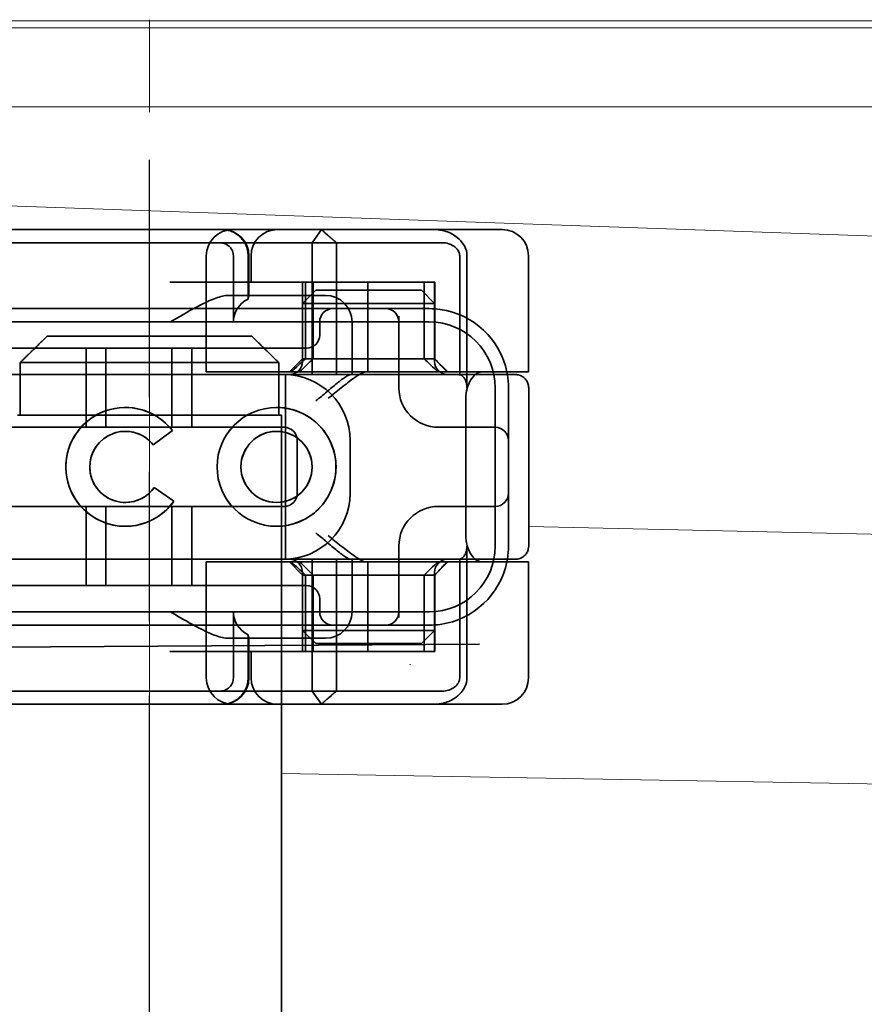
# Model space of a CAD drawing. Units: millimetres. Extents: x 4967 to 5701, y -191 to 481.
# Drawn here: x 5072 to 5104, y 421 to 458 of the extents above; entities that cross this region are included whole.
import ezdxf

# ---------------------------------------------------------------- set-up
doc = ezdxf.new("R2010")
doc.units = ezdxf.units.MM
doc.header["$LTSCALE"] = 4
for name, pattern in [('CHAIN', [0.3543, 0.2362, -0.0295, 0.0591, -0.0295]), ('DASH_DOT', [0.182, 0.1181, -0.0295, 0.0049, -0.0295]), ('STRICHPUNKT', [1, 0.5, -0.25, 0, -0.25])]:
    doc.linetypes.add(name, pattern=pattern)
doc.layers.add('MITTE', color=1, linetype='STRICHPUNKT')
doc.layers.add('Obrys', color=7, linetype='Continuous', lineweight=18)
doc.layers.add('Viditelná (ISO)', color=7, linetype='Continuous', lineweight=35)
doc.layers.add('Osa (ISO)', color=1, linetype='DASH_DOT', lineweight=9, true_color=0xff0000)
doc.layers.add('Šrafy (ISO)', color=6, linetype='Continuous', lineweight=9, true_color=0xff00ff)

# ---------------------------------------------------------------- blocks, each defined once
blk = doc.blocks.new('A$C1D3B641F')
at = {"layer": 'Osa (ISO)', "linetype": 'CHAIN', "ltscale": 23.990969}
blk.add_line((20, 0), (20, 97), dxfattribs=at)
at = {"layer": 'Viditelná (ISO)'}
for p, q in [((28.002, 89.044), (9.777, 89.044)), ((26.168, 88.544), (26.516, 89.044)), ((28.002, 89.044), (28.646, 89.044)), ((28.646, 89.044), (32.621, 89.044)), ((32.621, 89.044), (33.362, 89.044)), ((14.565, 88.544), (15.525, 88.544)), ((19.899, 88.544), (15.525, 88.544)), ((19.899, 88.544), (20.101, 88.544)), ((22.666, 88.544), (20.101, 88.544)), ((22.666, 88.544), (26.168, 88.544)), ((27.092, 88.544), (26.168, 88.544)), ((26.168, 88.544), (26.168, 83.544)), ((27.092, 83.544), (27.092, 88.544)), ((27.092, 88.544), (29.924, 88.544)), ((29.924, 88.544), (30.78, 88.544)), ((30.78, 88.544), (31.082, 88.544)), ((22.154, 83.644), (22.154, 88.044)), ((23.179, 85.544), (23.179, 88.044)), ((23.738, 88.044), (23.738, 86.408)), ((23.768, 86.544), (23.768, 88.044)), ((23.851, 87.044), (23.851, 88.044)), ((31.755, 88.044), (31.755, 83.538)), ((32.03, 83.044), (32.03, 88.044)), ((34.362, 83.644), (34.362, 88.044)), ((26.772, 87.044), (20.773, 87.044)), ((25.801, 84.144), (25.801, 87.044)), ((25.913, 84.144), (25.913, 87.044)), ((26.205, 84.144), (26.205, 87.044)), ((26.772, 87.044), (28.277, 87.044)), ((28.277, 87.044), (30.801, 87.044)), ((28.277, 83.644), (28.277, 87.044)), ((30.405, 84.144), (30.405, 87.044)), ((30.807, 87.044), (30.801, 87.044)), ((30.801, 84.144), (30.801, 87.044)), ((30.807, 84.144), (30.807, 87.044)), ((26.301, 86.744), (25.801, 86.244)), ((26.301, 86.744), (27.333, 86.744)), ((29.269, 86.744), (27.333, 86.744)), ((29.269, 86.744), (30.301, 86.744)), ((30.301, 86.744), (30.801, 86.244)), ((26.301, 86.544), (22.992, 86.544)), ((27.091, 86.244), (25.801, 86.244)), ((25.801, 84.044), (25.801, 86.244)), ((26.301, 86.544), (26.674, 86.544)), ((27.333, 86.244), (27.091, 86.244)), ((27.333, 86.244), (29.269, 86.244)), ((29.511, 86.244), (29.269, 86.244)), ((30.801, 86.244), (29.511, 86.244)), ((30.801, 84.044), (30.801, 86.244)), ((24.95, 86.044), (14.252, 86.044)), ((26.95, 86.044), (24.95, 86.044)), ((28.812, 86.044), (26.95, 86.044)), ((28.95, 86.044), (28.812, 86.044)), ((30.601, 86.044), (28.95, 86.044)), ((30.601, 85.544), (8.601, 85.544)), ((26.45, 85.544), (26.45, 85.044)), ((27.674, 83.544), (27.674, 85.544)), ((29.45, 83.044), (29.45, 85.753)), ((16.127, 85), (23.873, 85)), ((24.95, 84.544), (14.252, 84.544)), ((17.601, 81.544), (17.601, 84.544)), ((18.351, 81.544), (18.351, 84.544)), ((20.851, 81.544), (20.851, 84.544)), ((21.601, 81.544), (21.601, 84.544)), ((24.95, 84.544), (25.95, 84.544)), ((15.101, 84), (15.101, 82)), ((24.899, 84), (15.101, 84)), ((24.899, 82), (24.899, 84)), ((25.801, 84.144), (25.301, 83.644)), ((30.801, 84.144), (25.801, 84.144)), ((30.801, 84.144), (30.807, 84.144)), ((30.801, 84.144), (31.301, 83.644)), ((23.461, 83.644), (22.154, 83.644)), ((23.461, 83.644), (27.841, 83.644)), ((27.841, 83.644), (28.19, 83.644)), ((28.19, 83.644), (32.591, 83.644)), ((33.568, 83.644), (32.591, 83.644)), ((34.362, 83.644), (33.568, 83.644)), ((14.101, 83.544), (20.101, 83.544)), ((24.303, 83.544), (20.101, 83.544)), ((24.303, 83.544), (25.01, 83.544)), ((25.01, 83.544), (27.272, 83.544)), ((25.151, 76.544), (25.151, 83.544)), ((27.272, 83.544), (27.622, 83.544)), ((28.937, 83.544), (27.622, 83.544)), ((33.101, 77.044), (33.101, 83.044)), ((33.601, 82.207), (33.601, 83.044)), ((34.368, 77.043), (34.368, 83.042)), ((31.989, 82.644), (31.989, 77.444)), ((19.084, 82.297), (19.086, 82.297)), ((24.814, 82.297), (24.816, 82.297)), ((33.601, 77.88), (33.601, 82.207)), ((15, 82), (15.101, 82)), ((15.101, 82), (24.899, 82)), ((24.899, 82), (25, 82)), ((25, 67), (25, 82)), ((25.101, 81.544), (14.101, 81.544)), ((19.084, 81.392), (19.086, 81.392)), ((20.869, 81.419), (20.145, 80.876)), ((20.871, 81.419), (20.146, 80.876)), ((20.869, 81.419), (20.871, 81.419)), ((24.814, 81.392), (24.816, 81.392)), ((31.023, 81.544), (30.95, 81.544)), ((33.101, 81.544), (31.023, 81.544)), ((25.601, 79.044), (25.601, 81.044)), ((27.601, 81.044), (27.601, 79.044)), ((20.145, 80.876), (20.146, 80.876)), ((20.181, 79.259), (20.182, 79.259)), ((20.181, 79.259), (20.925, 78.744)), ((20.182, 79.259), (20.926, 78.744)), ((14.101, 78.544), (25.101, 78.544)), ((17.601, 75.544), (17.601, 78.544)), ((18.351, 75.544), (18.351, 78.544)), ((19.084, 78.695), (19.086, 78.695)), ((20.851, 75.544), (20.851, 78.544)), ((20.925, 78.744), (20.926, 78.744)), ((21.601, 75.544), (21.601, 78.544)), ((24.814, 78.695), (24.816, 78.695)), ((30.95, 78.544), (31.023, 78.544)), ((31.023, 78.544), (33.101, 78.544)), ((19.084, 77.79), (19.086, 77.79)), ((24.814, 77.79), (24.816, 77.79)), ((33.601, 77.044), (33.601, 77.88)), ((29.45, 74.334), (29.45, 77.044)), ((32.03, 72.044), (32.03, 77.044)), ((20.101, 76.544), (14.101, 76.544)), ((24.303, 76.544), (20.101, 76.544)), ((25.01, 76.544), (24.303, 76.544)), ((27.272, 76.544), (25.01, 76.544)), ((26.168, 76.544), (26.168, 71.544)), ((27.092, 71.544), (27.092, 76.544)), ((27.622, 76.544), (27.272, 76.544)), ((27.622, 76.544), (28.937, 76.544)), ((27.674, 74.544), (27.674, 76.544)), ((31.755, 76.55), (31.755, 72.044)), ((23.461, 76.444), (22.154, 76.444)), ((22.154, 72.044), (22.154, 76.444)), ((23.461, 76.444), (27.841, 76.444)), ((25.801, 75.944), (25.301, 76.444)), ((27.841, 76.444), (28.19, 76.444)), ((32.591, 76.444), (28.19, 76.444)), ((28.277, 73.044), (28.277, 76.444)), ((30.801, 75.944), (31.301, 76.444)), ((33.568, 76.444), (32.591, 76.444)), ((34.362, 76.444), (33.568, 76.444)), ((34.362, 72.044), (34.362, 76.444)), ((25.801, 73.844), (25.801, 76.044)), ((25.801, 75.944), (30.801, 75.944)), ((25.801, 73.044), (25.801, 75.944)), ((25.913, 73.044), (25.913, 75.944)), ((26.205, 75.944), (26.205, 73.044)), ((30.405, 75.944), (30.405, 73.044)), ((30.801, 73.844), (30.801, 76.044)), ((30.807, 75.944), (30.801, 75.944)), ((30.801, 73.044), (30.801, 75.944)), ((30.807, 73.044), (30.807, 75.944)), ((14.252, 75.544), (24.95, 75.544)), ((25.95, 75.544), (24.95, 75.544)), ((26.45, 75.044), (26.45, 74.544)), ((8.601, 74.544), (30.601, 74.544)), ((23.179, 72.044), (23.179, 74.544)), ((14.252, 74.044), (24.95, 74.044)), ((24.95, 74.044), (26.95, 74.044)), ((26.95, 74.044), (28.812, 74.044)), ((28.812, 74.044), (28.95, 74.044)), ((28.95, 74.044), (30.601, 74.044)), ((23.738, 73.68), (23.738, 72.044)), ((25.801, 73.844), (27.091, 73.844)), ((26.301, 73.344), (25.801, 73.844)), ((27.091, 73.844), (27.333, 73.844)), ((29.269, 73.844), (27.333, 73.844)), ((29.269, 73.844), (29.511, 73.844)), ((29.511, 73.844), (30.801, 73.844)), ((30.301, 73.344), (30.801, 73.844)), ((7.5, 73.162), (32.5, 73.328)), ((22.992, 73.544), (26.301, 73.544)), ((23.768, 72.044), (23.768, 73.544)), ((26.674, 73.544), (26.301, 73.544)), ((27.333, 73.344), (26.301, 73.344)), ((27.333, 73.344), (29.269, 73.344)), ((30.301, 73.344), (29.269, 73.344)), ((26.772, 73.044), (20.773, 73.044)), ((23.851, 72.044), (23.851, 73.044)), ((26.772, 73.044), (28.277, 73.044)), ((28.277, 73.044), (30.801, 73.044)), ((30.807, 73.044), (30.801, 73.044)), ((15.525, 71.544), (14.676, 71.544)), ((15.525, 71.544), (19.899, 71.544)), ((20.101, 71.544), (19.899, 71.544)), ((20.101, 71.544), (22.666, 71.544)), ((26.168, 71.544), (22.666, 71.544)), ((26.168, 71.544), (27.092, 71.544)), ((26.516, 71.044), (26.168, 71.544)), ((29.924, 71.544), (27.092, 71.544)), ((30.78, 71.544), (29.924, 71.544)), ((31.082, 71.544), (30.78, 71.544)), ((9.777, 71.044), (28.002, 71.044)), ((28.646, 71.044), (28.002, 71.044)), ((32.621, 71.044), (28.646, 71.044)), ((33.362, 71.044), (32.621, 71.044)), ((25, 52), (25, 67))]:
    blk.add_line(p, q, dxfattribs=at)
for centre, radius, start, end in [((23.154, 88.044), 1, 90, 180), ((22.768, 88.044), 1, 0, 90), ((24.851, 88.044), 1, 90, 180), ((33.362, 88.044), 1, 0, 90), ((26.674, 85.544), 1, 0, 90), ((26.95, 85.544), 0.5, 90, 180), ((28.95, 85.544), 0.5, 0, 90), ((30.601, 83.044), 3, 11.537, 81.9815), ((30.601, 83.044), 2.5, 0, 90), ((25.95, 85.044), 0.5, 270, 0), ((25.301, 84.044), 0.5, 270, 0), ((31.301, 84.044), 0.5, 180, 270), ((30.601, 83.044), 3, 9.5941, 11.537), ((25.101, 81.044), 2.5, 0, 90), ((30.601, 83.044), 3, 0, 9.5941), ((30.95, 83.044), 1.5, 180, 270), ((25.101, 81.044), 0.5, 0, 90), ((33.101, 81.044), 0.5, 0, 90), ((25.101, 79.044), 2.5, 270, 0), ((25.101, 79.044), 0.5, 270, 0), ((33.101, 79.044), 0.5, 270, 0), ((30.95, 77.044), 1.5, 90, 180), ((30.601, 77.044), 2.5, 270, 0), ((30.601, 77.044), 3, 350.4059, 0), ((25.301, 76.044), 0.5, 0, 90), ((31.301, 76.044), 0.5, 90, 180), ((30.601, 77.044), 3, 348.463, 350.4059), ((30.601, 77.044), 3, 278.0185, 348.463), ((25.95, 75.044), 0.5, 0, 90), ((26.95, 74.544), 0.5, 180, 270), ((26.674, 74.544), 1, 270, 0), ((28.95, 74.544), 0.5, 270, 0), ((23.154, 72.044), 1, 180, 270), ((22.768, 72.044), 1, 270, 0), ((24.851, 72.044), 1, 180, 270), ((33.362, 72.044), 1, 270, 0)]:
    blk.add_arc(centre, radius, start, end, dxfattribs=at)
for centre, major_axis, ratio, start_param, end_param in [((22.68, 88.467), (0.202, -0.006), 0.380138, 1.478588, 1.652364), ((24.305, 85.544), (-1.126, 0), 0.887873, 5.240052, 6.283185), ((28.324, 87.073), (5.041, 5.041), 0.060604, 4.026335, 4.154036), ((-182.491, -126.082), (211.069, 212.419), 0.003132, 0.146979, 0.162559), ((236.243, -124.698), (208.255, -210.998), 0.0047, 2.978027, 2.993775), ((30.727, 84.139), (-0.498, 0.498), 0.085285, 4.30035, 4.636107), ((26.673, 86.869), (8.967, -8.967), 0.085285, 1.119175, 1.158758), ((19.084, 80.044), (0, -2.253), 0.999996, 2.227378, 7.239049), ((19.086, 80.044), (-0.001, -2.253), 0.999996, 3.142222, 6.283185), ((19.086, 80.044), (-0.001, 2.253), 0.999996, 5.368656, 6.283185), ((24.816, 80.044), (-0.001, -2.253), 0.999996, 3.142222, 6.283185), ((24.816, 80.044), (-0.001, 2.253), 0.999996, 3.140963, 6.283185), ((19.084, 80.044), (0, 1.348), 0.999996, 5.378097, 10.374445), ((19.086, 80.044), (0, 1.348), 0.999996, 0, 3.141593), ((19.086, 80.044), (0, 1.348), 0.999996, 5.378729, 6.283185), ((24.816, 80.044), (0, 1.348), 0.999996, 0, 3.141593), ((24.816, 80.044), (0, -1.348), 0.999996, 0, 3.141593), ((19.086, 80.044), (0, 1.348), 0.999996, 5.378098, 5.378729), ((19.086, 80.044), (0, -1.348), 0.999996, 0, 0.949068), ((19.086, 80.044), (0, 1.348), 0.999996, 4.09066, 4.09126), ((19.086, 80.044), (0, -2.253), 0.999996, 6.28287, 7.239049), ((28.324, 73.014), (5.041, -5.041), 0.060604, 2.129149, 2.256851), ((-182.491, 286.169), (211.069, -212.419), 0.003132, 6.120626, 6.136206), ((236.243, 284.785), (208.255, 210.998), 0.0047, 3.28941, 3.305158), ((26.673, 73.218), (8.967, 8.967), 0.085285, 5.124428, 5.16401), ((30.727, 75.948), (-0.498, -0.498), 0.085285, 1.647078, 1.982835), ((24.305, 74.544), (-1.126, 0), 0.887873, 0, 1.043134), ((22.68, 71.621), (0.202, 0.006), 0.380138, 4.630821, 4.804598)]:
    blk.add_ellipse(centre, major_axis=major_axis, ratio=ratio, start_param=start_param, end_param=end_param, dxfattribs=at)
for major_axis in [(0, 2.253), (0, 1.348)]:
    blk.add_ellipse((24.814, 80.044), major_axis=major_axis, ratio=0.999996, dxfattribs=at)
for points, knots in [([(22.734, 89.044), (22.844, 89.044), (22.965, 89.023), (23.125, 88.967), (23.253, 88.909), (23.367, 88.823), (23.51, 88.692), (23.602, 88.566), (23.68, 88.386), (23.725, 88.251), (23.738, 88.109), (23.738, 88.044)], [-0.7393749, -0.7393749, -0.7393749, -0.7393749, -0.7082852, -0.7082852, -0.6895882, -0.6708911, -0.6708911, -0.6337981, -0.6337981, -0.6153592, -0.5969202, -0.5969202, -0.5969202, -0.5969202]), ([(31.106, 89.009), (31.055, 89.02), (31.003, 89.029), (30.899, 89.041), (30.847, 89.044), (30.795, 89.044)], [0, 0, 0, 0, 0.01580579, 0.01580579, 0.03141254, 0.03141254, 0.03141254, 0.03141254]), ([(32.03, 88.044), (32.03, 88.127), (32.016, 88.21), (31.958, 88.378), (31.914, 88.462), (31.782, 88.639), (31.688, 88.729), (31.442, 88.897), (31.282, 88.969), (31.106, 89.009)], [-0.8555533, -0.8555533, -0.8555533, -0.8555533, -0.8181162, -0.8181162, -0.7807063, -0.7807063, -0.7363735, -0.7363735, -0.6838104, -0.6838104, -0.6838104, -0.6838104]), ([(23.179, 88.044), (23.179, 88.074), (23.173, 88.14), (23.153, 88.204), (23.118, 88.289), (23.077, 88.35), (23.01, 88.416), (22.957, 88.46), (22.895, 88.492), (22.817, 88.524), (22.757, 88.539), (22.701, 88.542)], [0.5969202, 0.5969202, 0.5969202, 0.5969202, 0.6153592, 0.6337981, 0.6337981, 0.6708911, 0.6708911, 0.6895882, 0.7082852, 0.7082852, 0.7393749, 0.7393749, 0.7393749, 0.7393749]), ([(31.082, 88.544), (31.168, 88.544), (31.255, 88.53), (31.453, 88.468), (31.528, 88.415), (31.636, 88.33), (31.679, 88.275), (31.721, 88.198), (31.734, 88.167), (31.751, 88.105), (31.755, 88.075), (31.755, 88.044)], [-0.05236989, -0.05236989, -0.05236989, -0.05236989, -0.04540085, -0.04540085, -0.03555338, -0.03555338, -0.01925093, -0.01925093, -0.00929873, -0.00929873, 0, 0, 0, 0]), ([(20.801, 85.544), (21.183, 85.768), (21.591, 86.009), (22.162, 86.297), (22.344, 86.381), (22.687, 86.504), (22.847, 86.544), (22.992, 86.544)], [0, 0, 0, 0, 0.1328833, 0.1328833, 0.1993249, 0.1993249, 0.2657665, 0.2657665, 0.2657665, 0.2657665]), ([(23.766, 86.544), (23.763, 86.544), (23.757, 86.518), (23.745, 86.45), (23.742, 86.43), (23.738, 86.408)], [0.15077366, 0.15077366, 0.15077366, 0.15077366, 0.18853957, 0.18853957, 0.20125926, 0.20125926, 0.20125926, 0.20125926]), ([(26.772, 82.644), (26.929, 82.772), (27.1, 82.911), (27.43, 83.174), (27.589, 83.298), (27.819, 83.463), (27.914, 83.527), (28.076, 83.617), (28.143, 83.644), (28.19, 83.644)], [0, 0, 0, 0, 0.060785, 0.060785, 0.1215699, 0.1215699, 0.1627375, 0.1627375, 0.2039052, 0.2039052, 0.2039052, 0.2039052]), ([(32.591, 83.644), (32.52, 83.644), (32.442, 83.617), (32.293, 83.509), (32.222, 83.427), (32.115, 83.245), (32.069, 83.139), (32.006, 82.9), (31.989, 82.769), (31.989, 82.644)], [-0.1631442, -0.1631442, -0.1631442, -0.1631442, -0.1191476, -0.1191476, -0.0751511, -0.0751511, -0.0375755, -0.0375755, 0, 0, 0, 0]), ([(26.301, 82.544), (26.303, 82.545), (26.304, 82.546), (26.445, 82.659), (26.583, 82.778), (26.835, 82.994), (26.97, 83.109), (27.227, 83.312), (27.342, 83.4), (27.477, 83.487), (27.515, 83.509), (27.578, 83.536), (27.603, 83.544), (27.622, 83.544)], [-0.0005863, -0.0005863, -0.0005863, -0.0005863, 0, 0, 0.053625, 0.053625, 0.101953, 0.101953, 0.1445376, 0.1445376, 0.1637975, 0.1637975, 0.1812278, 0.1812278, 0.1812278, 0.1812278]), ([(32.342, 83.544), (32.011, 83.544), (31.027, 83.544), (29.666, 83.544), (28.937, 83.544)], [-0.6712354, -0.6712354, -0.6712354, -0.6712354, -0.4822533, -0.2635929, -0.2635929, -0.2635929, -0.2635929]), ([(31.665, 83.544), (31.68, 83.544), (31.695, 83.543), (31.725, 83.541), (31.74, 83.54), (31.755, 83.538)], [-0.009085874, -0.009085874, -0.009085874, -0.009085874, -0.004544015, -0.004544015, -0.000001823, -0.000001823, -0.000001823, -0.000001823]), ([(31.755, 83.538), (31.787, 83.53), (31.822, 83.515), (31.89, 83.459), (31.921, 83.422), (31.98, 83.321), (31.998, 83.264), (32.015, 83.193), (32.021, 83.162), (32.028, 83.103), (32.03, 83.073), (32.03, 83.044)], [0.00000206, 0.00000206, 0.00000206, 0.00000206, 0.01680901, 0.01680901, 0.03228217, 0.03228217, 0.05244442, 0.05244442, 0.06622561, 0.06622561, 0.07915167, 0.07915167, 0.07915167, 0.07915167]), ([(33.73, 83.544), (33.695, 83.544), (33.653, 83.544), (33.608, 83.544), (33.466, 83.544), (33.287, 83.544), (33.144, 83.544), (33.001, 83.544), (32.894, 83.544), (32.765, 83.544)], [-1.084315, -1.084315, -1.084315, -1.084315, -1.0415435, -1.0415435, -1.0415435, -0.907672, -0.907672, -0.907672, -0.7738005, -0.7738005, -0.7738005, -0.7738005]), ([(33.867, 83.544), (33.859, 83.544), (33.848, 83.544), (33.783, 83.544), (33.768, 83.544), (33.75, 83.544), (33.73, 83.544)], [-1.2104418, -1.2104418, -1.2104418, -1.2104418, -1.1084793, -1.1084793, -1.1084793, -1.084315, -1.084315, -1.084315, -1.084315]), ([(33.73, 83.544), (33.789, 83.544), (33.826, 83.544), (33.855, 83.544), (33.861, 83.544), (33.865, 83.544), (33.866, 83.544), (33.867, 83.544), (33.867, 83.544), (33.867, 83.544), (33.867, 83.544), (33.867, 83.544), (33.867, 83.544), (33.867, 83.544), (33.867, 83.544), (33.867, 83.544), (33.867, 83.544), (33.867, 83.544), (33.867, 83.544), (33.868, 83.544), (33.868, 83.544), (33.868, 83.544), (33.868, 83.544), (33.892, 83.544), (33.915, 83.542), (33.967, 83.534), (33.997, 83.528), (34.069, 83.504), (34.111, 83.483), (34.192, 83.427), (34.232, 83.39), (34.296, 83.306), (34.322, 83.258), (34.348, 83.181), (34.355, 83.154), (34.365, 83.099), (34.368, 83.07), (34.368, 83.042)], [0, 0, 0, 0, 0.0698973, 0.0698973, 0.1027191, 0.1027191, 0.1150225, 0.1150225, 0.1242498, 0.1242498, 0.1251148, 0.1251148, 0.1252237, 0.1252237, 0.125251, 0.125251, 0.1252647, 0.1252647, 0.1252785, 0.1252785, 0.1252923, 0.1252923, 0.1253476, 0.1253476, 0.132342, 0.132342, 0.1413661, 0.1413661, 0.1551478, 0.1551478, 0.1709944, 0.1709944, 0.1870428, 0.1870428, 0.195491, 0.195491, 0.2042463, 0.2042463, 0.2042463, 0.2042463]), ([(27.622, 76.544), (27.603, 76.544), (27.578, 76.551), (27.516, 76.578), (27.479, 76.599), (27.344, 76.685), (27.23, 76.772), (26.974, 76.974), (26.838, 77.09), (26.585, 77.308), (26.446, 77.427), (26.304, 77.541), (26.303, 77.542), (26.301, 77.544)], [0, 0, 0, 0, 0.0214257, 0.0214257, 0.045088, 0.045088, 0.0974451, 0.0974451, 0.1575432, 0.1575432, 0.2239659, 0.2239659, 0.2246875, 0.2246875, 0.2246875, 0.2246875]), ([(28.19, 76.444), (28.143, 76.444), (28.076, 76.47), (27.914, 76.561), (27.819, 76.624), (27.589, 76.79), (27.43, 76.913), (27.1, 77.176), (26.929, 77.315), (26.772, 77.444)], [0.509116, 0.509116, 0.509116, 0.509116, 0.5502836, 0.5502836, 0.5914512, 0.5914512, 0.6522362, 0.6522362, 0.7130211, 0.7130211, 0.7130211, 0.7130211]), ([(31.989, 77.444), (31.989, 77.318), (32.006, 77.187), (32.069, 76.949), (32.115, 76.842), (32.222, 76.66), (32.293, 76.578), (32.442, 76.47), (32.52, 76.444), (32.591, 76.444)], [-0.6457289, -0.6457289, -0.6457289, -0.6457289, -0.6081534, -0.6081534, -0.5705778, -0.5705778, -0.5265813, -0.5265813, -0.4825847, -0.4825847, -0.4825847, -0.4825847]), ([(32.03, 77.044), (32.03, 77.014), (32.028, 76.984), (32.021, 76.925), (32.015, 76.894), (31.998, 76.823), (31.98, 76.766), (31.921, 76.665), (31.89, 76.628), (31.822, 76.573), (31.787, 76.557), (31.755, 76.55)], [0, 0, 0, 0, 0.0088439, 0.0088439, 0.01827284, 0.01827284, 0.03206073, 0.03206073, 0.04264072, 0.04264072, 0.05413331, 0.05413331, 0.05413331, 0.05413331]), ([(34.368, 77.043), (34.368, 77.005), (34.363, 76.966), (34.342, 76.883), (34.325, 76.839), (34.276, 76.75), (34.24, 76.706), (34.159, 76.635), (34.115, 76.606), (34.058, 76.581), (34.048, 76.577), (34.01, 76.563), (33.98, 76.555), (33.923, 76.546), (33.896, 76.544), (33.87, 76.544), (33.869, 76.544), (33.868, 76.544), (33.868, 76.544), (33.868, 76.544), (33.868, 76.544), (33.867, 76.544), (33.867, 76.544), (33.867, 76.544), (33.867, 76.544), (33.867, 76.544), (33.867, 76.544), (33.867, 76.544), (33.867, 76.544), (33.867, 76.544), (33.867, 76.544), (33.867, 76.544), (33.867, 76.544), (33.867, 76.544), (33.867, 76.544), (33.867, 76.544), (33.866, 76.544), (33.865, 76.544), (33.864, 76.544), (33.85, 76.544), (33.817, 76.544), (33.766, 76.544)], [0.0001814, 0.0001814, 0.0001814, 0.0001814, 0.0119482, 0.0119482, 0.0259896, 0.0259896, 0.0427122, 0.0427122, 0.0583221, 0.0583221, 0.0613963, 0.0613963, 0.0706544, 0.0706544, 0.0786215, 0.0786215, 0.078745, 0.078745, 0.078819, 0.078819, 0.078856, 0.078856, 0.0788933, 0.0788933, 0.0789122, 0.0789122, 0.0789309, 0.0789309, 0.0790065, 0.0790065, 0.0793026, 0.0793026, 0.080187, 0.080187, 0.08284, 0.08284, 0.090799, 0.090799, 0.1146782, 0.1146782, 0.1859181, 0.1859181, 0.1859181, 0.1859181]), ([(28.937, 76.544), (29.666, 76.544), (31.027, 76.544), (32.011, 76.544), (32.342, 76.544)], [-1.8008298, -1.8008298, -1.8008298, -1.8008298, -1.5821694, -1.3931873, -1.3931873, -1.3931873, -1.3931873]), ([(31.755, 76.55), (31.74, 76.548), (31.725, 76.546), (31.695, 76.544), (31.68, 76.544), (31.665, 76.544)], [-0.009083304, -0.009083304, -0.009083304, -0.009083304, -0.004542032, -0.004542032, -0.000000011, -0.000000011, -0.000000011, -0.000000011]), ([(32.765, 76.544), (32.829, 76.544), (32.888, 76.544), (32.948, 76.544), (33.009, 76.544), (33.071, 76.544), (33.143, 76.544), (33.286, 76.544), (33.468, 76.544), (33.607, 76.544), (33.67, 76.544), (33.724, 76.544), (33.766, 76.544)], [-1.2906222, -1.2906222, -1.2906222, -1.2906222, -1.2236865, -1.2236865, -1.2236865, -1.1567507, -1.1567507, -1.1567507, -1.0228792, -1.0228792, -1.0228792, -0.962406, -0.962406, -0.962406, -0.962406]), ([(33.766, 76.544), (33.817, 76.544), (33.851, 76.544), (33.861, 76.544), (33.864, 76.544), (33.865, 76.544), (33.866, 76.544), (33.866, 76.544), (33.867, 76.544), (33.867, 76.544)], [-0.962406, -0.962406, -0.962406, -0.962406, -0.8890077, -0.8890077, -0.8890077, -0.8722737, -0.8722737, -0.8722737, -0.8546258, -0.8546258, -0.8546258, -0.8546258]), ([(22.992, 73.544), (22.847, 73.544), (22.687, 73.584), (22.344, 73.706), (22.162, 73.79), (21.591, 74.078), (21.183, 74.319), (20.801, 74.544)], [0.5943391, 0.5943391, 0.5943391, 0.5943391, 0.6607808, 0.6607808, 0.7272224, 0.7272224, 0.8601057, 0.8601057, 0.8601057, 0.8601057]), ([(23.738, 73.68), (23.742, 73.657), (23.745, 73.637), (23.757, 73.569), (23.763, 73.544), (23.766, 73.544)], [0.10047915, 0.10047915, 0.10047915, 0.10047915, 0.11319884, 0.11319884, 0.15096476, 0.15096476, 0.15096476, 0.15096476]), ([(22.701, 71.545), (22.757, 71.548), (22.817, 71.563), (22.895, 71.595), (22.957, 71.627), (23.01, 71.671), (23.054, 71.715), (23.098, 71.767), (23.13, 71.827), (23.153, 71.883), (23.173, 71.947), (23.179, 72.013), (23.179, 72.044)], [0.4544656, 0.4544656, 0.4544656, 0.4544656, 0.4855553, 0.4855553, 0.5042523, 0.5229494, 0.5229494, 0.5414959, 0.5600424, 0.5600424, 0.5784813, 0.5969202, 0.5969202, 0.5969202, 0.5969202]), ([(23.738, 72.044), (23.738, 71.978), (23.725, 71.836), (23.68, 71.701), (23.627, 71.582), (23.557, 71.457), (23.462, 71.352), (23.367, 71.264), (23.253, 71.178), (23.125, 71.12), (22.965, 71.064), (22.844, 71.044), (22.734, 71.044)], [-0.5969202, -0.5969202, -0.5969202, -0.5969202, -0.5784813, -0.5600424, -0.5600424, -0.5414959, -0.5229494, -0.5229494, -0.5042523, -0.4855553, -0.4855553, -0.4544656, -0.4544656, -0.4544656, -0.4544656]), ([(31.755, 72.044), (31.755, 72.013), (31.751, 71.982), (31.735, 71.921), (31.722, 71.89), (31.67, 71.797), (31.62, 71.744), (31.513, 71.66), (31.437, 71.615), (31.258, 71.557), (31.169, 71.544), (31.082, 71.544)], [-0.1089232, -0.1089232, -0.1089232, -0.1089232, -0.0972671, -0.0972671, -0.0847678, -0.0847678, -0.0568077, -0.0568077, -0.0263054, -0.0263054, 0, 0, 0, 0]), ([(31.106, 71.079), (31.268, 71.115), (31.417, 71.179), (31.544, 71.261), (31.649, 71.327), (31.738, 71.406), (31.81, 71.49), (31.869, 71.559), (31.916, 71.631), (31.951, 71.705), (32.005, 71.818), (32.03, 71.931), (32.03, 72.044)], [-0.6837926, -0.6837926, -0.6837926, -0.6837926, -0.6352631, -0.6352631, -0.6352631, -0.5953746, -0.5953746, -0.5953746, -0.5627149, -0.5627149, -0.5627149, -0.5121518, -0.5121518, -0.5121518, -0.5121518]), ([(30.795, 71.044), (30.847, 71.044), (30.899, 71.047), (31.003, 71.058), (31.055, 71.067), (31.106, 71.079)], [0, 0, 0, 0, 0.01560736, 0.01560736, 0.03141376, 0.03141376, 0.03141376, 0.03141376])]:
    blk.add_open_spline(points, degree=3, knots=knots, dxfattribs=at)
for points, weights in [([(27.092, 88.544), (26.826, 88.757), (26.516, 89.044)], [1.07412469888, 1.04115517447, 1]), ([(16.127, 85), (15.671, 84.558), (15.101, 84)], [1, 1.01641431551, 1.01967201941]), ([(24.899, 84), (24.329, 84.558), (23.873, 85)], [1.01967201941, 1.01641431551, 1]), ([(26.516, 71.044), (26.826, 71.33), (27.092, 71.544)], [1, 1.04115517447, 1.07412469888])]:
    blk.add_rational_spline(points, weights, degree=2, dxfattribs=at)
for points in [[(31.019, 86.014), (30.88, 86.034), (30.74, 86.044), (30.601, 86.044)], [(32.765, 83.544), (32.665, 83.544), (32.522, 83.544), (32.342, 83.544)], [(34.368, 83.042), (34.368, 83.042), (34.368, 83.042), (34.368, 83.042)], [(34.368, 77.045), (34.368, 77.045), (34.368, 77.044), (34.368, 77.043)], [(34.368, 77.045), (34.368, 77.045), (34.368, 77.045), (34.368, 77.045)], [(32.342, 76.544), (32.522, 76.544), (32.665, 76.544), (32.765, 76.544)], [(30.601, 74.044), (30.74, 74.044), (30.88, 74.053), (31.019, 74.073)], [(29.881, 72.544), (29.878, 72.547), (29.875, 72.551), (29.872, 72.555)]]:
    blk.add_open_spline(points, degree=3, dxfattribs=at)

msp = doc.modelspace()

# ---------------------------------------------------------------- linework, layer by layer
at = {"layer": 'MITTE', "linetype": 'CHAIN', "ltscale": 23.990969}
msp.add_line((5077.144, 375.931), (5077.144, 452.931), dxfattribs=at)
at = {"layer": 'Obrys'}
for p, q in [((5114.644, 458.202), (5055.644, 458.202)), ((5055.644, 457.931), (5114.644, 457.931)), ((5342.144, 454.933), (5055.644, 454.933)), ((5064.644, 451.43), (5251.214, 444.921)), ((5342.144, 433.285), (5091.512, 439.029)), ((5257.714, 426.536), (5082.144, 429.663)), ((5082.144, 429.663), (5257.716, 426.553))]:
    msp.add_line(p, q, dxfattribs=at)

# ---------------------------------------------------------------- block references
at = {"layer": 'Šrafy (ISO)'}
msp.add_blockref('A$C1D3B641F', (5057.144, 361.24), dxfattribs=at)

doc.saveas('drawing.dxf')
